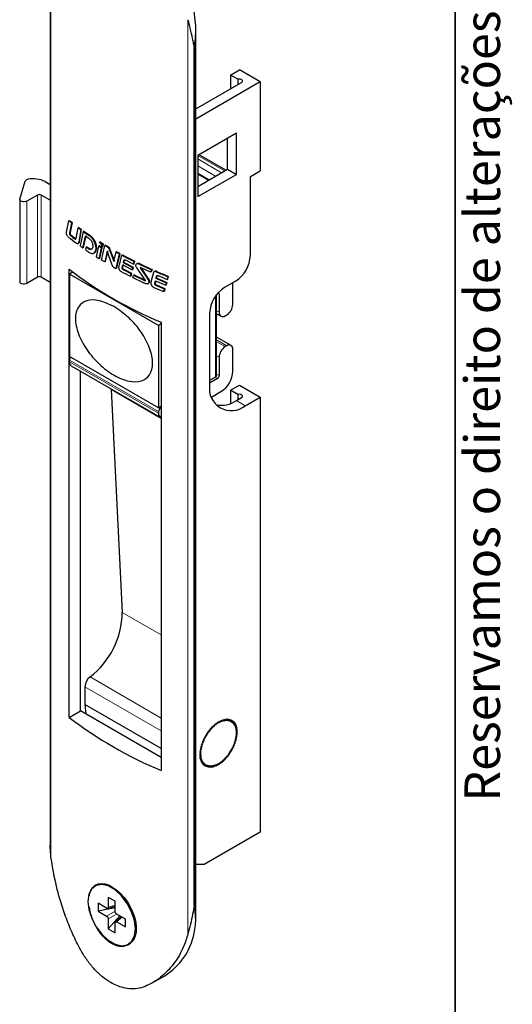
# Paper-space layout 'PAG.2(2)(2)' of a CAD drawing. Units: millimetres. Extents: x 10 to 203, y 5 to 287.
# Drawn here: x 174 to 203, y 37 to 96 of the extents above; entities that cross this region are included whole.
import ezdxf

# ---------------------------------------------------------------- set-up
doc = ezdxf.new("R2010")
doc.units = ezdxf.units.MM
doc.layers.add('LAYOUT_', color=7, linetype='Continuous', lineweight=35)
doc.styles.add('SLDTEXTSTYLE1', font='TXT', dxfattribs={"width": 0.605})

psp = doc.layouts.new('PAG.2(2)(2)')

# ---------------------------------------------------------------- linework, layer by layer
at = {"color": 8, "linetype": 'Continuous', "lineweight": 18}
for p, q in [((175.908, 100.427), (175.908, 45.778)), ((184.065, 95.648), (184.065, 41.189)), ((184.426, 93.94), (184.445, 93.951)), ((186.239, 86.635), (184.648, 87.554)), ((184.648, 87.35), (186.062, 86.533)), ((185.709, 86.329), (184.648, 86.941)), ((184.648, 86.501), (185.328, 86.109)), ((185.276, 86.079), (184.648, 86.442)), ((175.108, 80.303), (175.108, 85.202)), ((175.32, 80.303), (175.32, 85.202)), ((174.472, 79.935), (174.472, 84.835)), ((177.042, 82.96), (177.006, 82.94)), ((177.593, 82.416), (177.558, 82.396)), ((178.628, 82.041), (178.592, 82.02)), ((180.166, 81.615), (180.131, 81.595)), ((180.265, 81.585), (180.23, 81.564)), ((182.102, 80.672), (182.066, 80.652)), ((182.211, 80.647), (182.175, 80.627)), ((185.839, 79.354), (185.92, 79.307)), ((185.697, 74.353), (185.697, 79.168)), ((185.77, 78.302), (185.92, 78.216)), ((185.77, 76.566), (186.371, 76.219)), ((185.77, 76.465), (186.284, 76.169)), ((177.011, 75.367), (182.314, 72.306)), ((177.011, 75.26), (182.314, 72.198)), ((185.77, 75.627), (185.92, 75.54)), ((185.77, 74.535), (185.92, 74.449)), ((185.679, 74.343), (185.814, 74.265)), ((179.482, 73.608), (182.47, 71.883)), ((186.946, 72.958), (187.476, 72.652)), ((182.332, 72.54), (182.42, 72.489)), ((180.154, 60.331), (182.47, 58.994)), ((178.231, 56.489), (182.47, 54.042)), ((182.47, 53.291), (177.93, 55.912)), ((179.725, 42.888), (179.318, 42.769)), ((184.426, 42.881), (184.445, 42.892)), ((179.725, 42.534), (179.221, 42.243)), ((179.819, 42.364), (179.318, 42.075)), ((180.128, 42.189), (179.822, 41.896))]:
    psp.add_line(p, q, dxfattribs=at)
at = {"color": 7, "linetype": 'Continuous', "lineweight": 25}
for p, q in [((175.863, 99.844), (175.863, 46.528)), ((184.524, 41.996), (184.524, 95.121)), ((184.426, 42.881), (184.426, 93.94)), ((184.445, 93.951), (184.445, 42.892)), ((186.593, 92.351), (187.123, 92.657)), ((187.027, 92.1), (186.593, 92.351)), ((186.593, 92.351), (186.593, 91.534)), ((187.027, 92.1), (187.027, 91.785)), ((188.36, 91.943), (187.123, 92.657)), ((188.36, 91.943), (184.524, 89.728)), ((184.524, 90.34), (187.251, 91.914)), ((188.36, 91.943), (188.36, 86.635)), ((186.946, 88.881), (184.648, 87.554)), ((186.946, 86.431), (186.946, 88.881)), ((186.416, 86.737), (186.416, 88.575)), ((184.648, 87.554), (184.648, 85.105)), ((186.312, 86.677), (184.721, 87.596)), ((184.648, 85.716), (186.416, 86.737)), ((184.648, 85.105), (186.946, 86.431)), ((186.416, 86.737), (186.946, 86.431)), ((187.781, 86.3), (188.36, 86.635)), ((187.781, 81.606), (187.781, 86.3)), ((174.049, 84.962), (174.374, 86.027)), ((175.565, 86), (175.863, 85.828)), ((175.108, 85.202), (174.472, 84.835)), ((175.863, 84.889), (175.32, 85.202)), ((174.045, 84.937), (174.045, 80.037)), ((176.827, 82.987), (176.963, 83.672)), ((176.999, 83.692), (176.963, 83.672)), ((177.127, 83.545), (177.006, 82.94)), ((177.163, 83.565), (177.042, 82.96)), ((177.163, 83.565), (177.127, 83.545)), ((177.091, 82.819), (177.056, 82.798)), ((177.41, 82.636), (177.535, 83.24)), ((177.57, 83.26), (177.535, 83.24)), ((177.675, 83.139), (177.558, 82.396)), ((177.71, 83.16), (177.593, 82.416)), ((177.819, 83.037), (177.638, 82.175)), ((177.71, 83.16), (177.675, 83.139)), ((177.811, 82.053), (177.959, 82.761)), ((177.854, 83.058), (177.819, 83.037)), ((177.846, 82.074), (177.994, 82.781)), ((177.959, 82.761), (178.155, 82.624)), ((178.213, 82.811), (178.178, 82.791)), ((177.368, 82.608), (177.333, 82.587)), ((177.5, 82.301), (177.55, 82.33)), ((178.736, 82.152), (178.597, 81.527)), ((178.771, 82.173), (178.736, 82.152)), ((178.921, 82.034), (178.736, 82.152)), ((178.956, 82.055), (178.771, 82.173)), ((178.831, 82.411), (178.796, 82.391)), ((178.917, 81.328), (179.119, 82.193)), ((178.983, 82.276), (178.942, 82.098)), ((179.018, 82.296), (178.977, 82.118)), ((179.018, 82.296), (178.983, 82.276)), ((179.154, 82.214), (179.119, 82.193)), ((179.302, 82.126), (179.267, 82.105)), ((177.846, 82.074), (177.811, 82.053)), ((177.994, 82.09), (177.962, 81.948)), ((178.03, 82.11), (177.994, 82.09)), ((178.118, 82.007), (177.994, 82.09)), ((178.153, 82.027), (178.03, 82.11)), ((178.153, 82.027), (178.118, 82.007)), ((178.443, 81.734), (178.497, 81.765)), ((178.781, 81.41), (178.921, 82.034)), ((178.816, 81.431), (178.956, 82.055)), ((178.956, 82.055), (178.921, 82.034)), ((178.977, 82.118), (178.942, 82.098)), ((179.258, 81.862), (179.104, 81.214)), ((179.293, 81.883), (179.14, 81.235)), ((179.535, 81.092), (179.258, 81.862)), ((179.42, 81.964), (179.385, 81.944)), ((179.385, 81.944), (179.647, 81.243)), ((179.42, 81.964), (179.682, 81.264)), ((179.647, 81.243), (179.779, 81.81)), ((179.975, 81.702), (179.771, 80.825)), ((179.814, 81.831), (179.779, 81.81)), ((180.01, 81.722), (179.807, 80.845)), ((180.01, 81.722), (179.975, 81.702)), ((180.165, 81.616), (180.11, 81.585)), ((178.816, 81.431), (178.781, 81.41)), ((179.104, 81.214), (178.917, 81.328)), ((179.14, 81.235), (179.104, 81.214)), ((180.083, 81.532), (179.941, 80.942)), ((180.151, 80.884), (180.185, 81.034)), ((180.185, 81.034), (180.742, 80.739)), ((180.186, 80.905), (180.221, 81.054)), ((180.218, 81.164), (180.253, 81.299)), ((180.253, 81.184), (180.218, 81.164)), ((180.787, 80.865), (180.218, 81.164)), ((180.253, 81.184), (180.288, 81.319)), ((180.288, 81.319), (180.253, 81.299)), ((180.822, 80.885), (180.253, 81.184)), ((180.288, 81.319), (180.305, 81.348)), ((180.378, 81.315), (180.825, 81.082)), ((180.825, 81.082), (180.87, 81.235)), ((180.861, 81.102), (180.825, 81.082)), ((180.861, 81.102), (180.906, 81.255)), ((180.906, 81.255), (180.87, 81.235)), ((181.051, 81.132), (181.004, 81.105)), ((181.254, 81.085), (181.219, 81.064)), ((176.99, 54.084), (176.99, 80.785)), ((177.216, 80.609), (177.011, 80.491)), ((182.314, 77.429), (177.011, 80.491)), ((177.011, 80.491), (177.011, 75.592)), ((179.807, 80.845), (179.771, 80.825)), ((180.186, 80.905), (180.151, 80.884)), ((180.302, 80.74), (180.266, 80.719)), ((180.684, 80.502), (180.266, 80.719)), ((180.719, 80.522), (180.302, 80.74)), ((180.641, 80.36), (180.684, 80.502)), ((180.676, 80.381), (180.641, 80.36)), ((180.676, 80.381), (180.719, 80.522)), ((180.719, 80.522), (180.684, 80.502)), ((180.742, 80.739), (180.787, 80.865)), ((180.778, 80.76), (180.742, 80.739)), ((180.778, 80.76), (180.822, 80.885)), ((180.784, 80.288), (180.828, 80.432)), ((180.822, 80.885), (180.787, 80.865)), ((180.863, 80.452), (180.828, 80.432)), ((180.828, 80.432), (181.484, 80.114)), ((180.863, 80.452), (181.519, 80.134)), ((181.502, 80.166), (181.03, 80.84)), ((181.292, 80.834), (181.257, 80.814)), ((181.257, 80.814), (181.628, 80.249)), ((181.841, 80.602), (181.276, 80.865)), ((181.292, 80.834), (181.663, 80.269)), ((181.888, 80.754), (181.841, 80.602)), ((181.877, 80.623), (181.841, 80.602)), ((182.014, 80.587), (181.852, 80.006)), ((181.923, 80.774), (181.877, 80.623)), ((181.923, 80.774), (181.888, 80.754)), ((182.101, 80.674), (182.041, 80.639)), ((182.2, 80.243), (182.236, 80.379)), ((182.236, 80.379), (182.2, 80.359)), ((182.236, 80.379), (182.255, 80.41)), ((182.337, 80.381), (182.828, 80.173)), ((175.108, 80.303), (174.472, 79.935)), ((175.863, 79.99), (175.32, 80.303)), ((181.519, 80.134), (181.484, 80.114)), ((181.663, 80.269), (181.628, 80.249)), ((181.643, 79.902), (181.711, 79.941)), ((181.744, 79.97), (181.709, 79.95)), ((181.744, 79.97), (181.71, 79.944)), ((182.09, 79.944), (182.129, 80.091)), ((182.125, 79.964), (182.09, 79.944)), ((182.125, 79.964), (182.164, 80.111)), ((182.129, 80.091), (182.739, 79.827)), ((182.165, 80.223), (182.2, 80.359)), ((182.2, 80.243), (182.165, 80.223)), ((182.788, 79.955), (182.165, 80.223)), ((182.823, 79.976), (182.2, 80.243)), ((182.252, 79.806), (182.216, 79.786)), ((182.673, 79.589), (182.216, 79.786)), ((182.709, 79.609), (182.252, 79.806)), ((182.739, 79.827), (182.788, 79.955)), ((182.775, 79.848), (182.739, 79.827)), ((182.775, 79.848), (182.823, 79.976)), ((182.823, 79.976), (182.788, 79.955)), ((182.828, 80.173), (182.876, 80.332)), ((182.863, 80.193), (182.828, 80.173)), ((182.863, 80.193), (182.911, 80.353)), ((182.911, 80.353), (182.876, 80.332)), ((186.897, 80.075), (186.239, 79.695)), ((186.734, 78.685), (186.734, 79.981)), ((182.626, 79.445), (182.673, 79.589)), ((182.661, 79.466), (182.626, 79.445)), ((182.661, 79.466), (182.709, 79.609)), ((182.709, 79.609), (182.673, 79.589)), ((185.77, 74.455), (185.77, 79.269)), ((185.92, 79.307), (185.92, 78.216)), ((185.355, 78.164), (185.355, 73.877)), ((185.77, 78.129), (186.027, 77.981)), ((186.284, 78.006), (186.371, 78.056)), ((182.47, 77.519), (182.314, 77.429)), ((182.47, 77.621), (182.47, 50.92)), ((182.314, 77.429), (182.314, 72.53)), ((186.627, 76.245), (185.77, 76.739)), ((186.371, 76.219), (186.284, 76.169)), ((186.734, 74.714), (186.734, 76.01)), ((182.314, 72.53), (177.011, 75.592)), ((177.011, 75.26), (177.011, 75.367)), ((185.92, 75.54), (185.92, 74.449)), ((177.115, 75.031), (182.418, 71.969)), ((177.665, 54.474), (177.665, 74.713)), ((185.697, 74.353), (185.355, 74.156)), ((185.814, 74.265), (185.355, 74)), ((179.478, 73.666), (179.482, 73.608)), ((179.482, 73.608), (180.154, 60.331)), ((185.464, 73.165), (186.027, 73.489)), ((186.593, 73.57), (187.123, 73.877)), ((187.027, 73.32), (186.593, 73.57)), ((186.593, 73.57), (186.593, 72.788)), ((187.123, 73.877), (188.36, 73.162)), ((186.946, 72.958), (187.251, 73.134)), ((187.027, 73.32), (187.027, 73.004)), ((187.476, 72.652), (188.36, 73.162)), ((188.36, 73.162), (188.36, 47.237)), ((182.314, 72.53), (182.47, 72.62)), ((182.314, 72.306), (182.314, 72.198)), ((182.47, 72.518), (182.42, 72.489)), ((177.93, 55.912), (177.93, 54.859)), ((182.47, 52.238), (177.93, 54.859)), ((177.93, 54.859), (177.975, 54.295)), ((176.99, 54.084), (177.665, 54.474)), ((182.47, 51.7), (177.665, 54.474)), ((186.269, 53.983), (186.2, 53.862)), ((186.269, 53.983), (186.278, 53.874)), ((186.353, 53.991), (186.278, 53.874)), ((186.353, 53.991), (186.354, 53.878)), ((186.433, 53.99), (186.354, 53.878)), ((186.433, 53.99), (186.426, 53.873)), ((186.51, 53.98), (186.426, 53.873)), ((186.51, 53.98), (186.495, 53.859)), ((185.391, 53.422), (185.393, 53.31)), ((185.391, 53.422), (185.468, 53.395)), ((185.468, 53.395), (185.427, 53.419)), ((185.474, 53.512), (185.468, 53.395)), ((185.474, 53.512), (185.545, 53.475)), ((185.545, 53.475), (185.503, 53.499)), ((185.559, 53.596), (185.545, 53.475)), ((185.559, 53.596), (185.625, 53.549)), ((185.647, 53.672), (185.625, 53.549)), ((185.647, 53.672), (185.706, 53.616)), ((185.736, 53.742), (185.706, 53.616)), ((185.736, 53.742), (185.789, 53.677)), ((185.826, 53.803), (185.789, 53.677)), ((185.826, 53.803), (185.872, 53.73)), ((185.916, 53.857), (185.872, 53.73)), ((185.916, 53.857), (185.955, 53.775)), ((186.006, 53.902), (185.955, 53.775)), ((186.006, 53.902), (186.038, 53.812)), ((186.095, 53.938), (186.038, 53.812)), ((186.095, 53.938), (186.12, 53.841)), ((186.183, 53.965), (186.12, 53.841)), ((186.183, 53.965), (186.2, 53.862)), ((186.583, 53.961), (186.495, 53.859)), ((186.583, 53.961), (186.56, 53.837)), ((186.652, 53.932), (186.56, 53.837)), ((186.652, 53.932), (186.621, 53.806)), ((186.715, 53.894), (186.621, 53.806)), ((186.715, 53.894), (186.677, 53.767)), ((186.773, 53.848), (186.677, 53.767)), ((186.773, 53.848), (186.728, 53.721)), ((186.825, 53.793), (186.728, 53.721)), ((186.825, 53.793), (186.773, 53.666)), ((186.871, 53.73), (186.773, 53.666)), ((186.871, 53.73), (186.813, 53.605)), ((186.911, 53.659), (186.813, 53.605)), ((186.911, 53.659), (186.846, 53.536)), ((186.944, 53.581), (186.846, 53.536)), ((186.944, 53.581), (186.874, 53.461)), ((186.97, 53.496), (186.874, 53.461)), ((186.97, 53.496), (186.895, 53.38)), ((186.99, 53.405), (186.895, 53.38)), ((186.99, 53.405), (186.909, 53.294)), ((184.98, 52.787), (185.076, 52.82)), ((185.036, 52.901), (185.131, 52.924)), ((185.036, 52.901), (185.076, 52.82)), ((185.076, 52.82), (185.038, 52.842)), ((185.131, 52.924), (185.093, 52.946)), ((185.098, 53.012), (185.19, 53.026)), ((185.098, 53.012), (185.131, 52.924)), ((185.19, 53.026), (185.152, 53.048)), ((185.165, 53.121), (185.254, 53.124)), ((185.165, 53.121), (185.19, 53.026)), ((185.254, 53.124), (185.215, 53.147)), ((185.236, 53.226), (185.254, 53.124)), ((185.236, 53.226), (185.322, 53.219)), ((185.322, 53.219), (185.283, 53.242)), ((185.312, 53.327), (185.322, 53.219)), ((185.312, 53.327), (185.393, 53.31)), ((185.393, 53.31), (185.353, 53.333)), ((186.977, 52.88), (186.881, 52.801)), ((186.953, 52.766), (186.881, 52.801)), ((186.994, 52.993), (186.9, 52.906)), ((186.977, 52.88), (186.9, 52.906)), ((187.002, 53.309), (186.909, 53.294)), ((187.004, 53.102), (186.912, 53.008)), ((186.994, 52.993), (186.912, 53.008)), ((187.002, 53.309), (186.917, 53.203)), ((187.006, 53.208), (186.917, 53.203)), ((187.006, 53.208), (186.918, 53.107)), ((187.004, 53.102), (186.918, 53.107)), ((184.792, 52.208), (184.889, 52.287)), ((184.792, 52.208), (184.87, 52.182)), ((184.817, 52.322), (184.914, 52.393)), ((184.817, 52.322), (184.889, 52.287)), ((184.847, 52.438), (184.946, 52.5)), ((184.847, 52.438), (184.914, 52.393)), ((184.914, 52.393), (184.873, 52.417)), ((184.885, 52.554), (184.984, 52.607)), ((184.885, 52.554), (184.946, 52.5)), ((184.946, 52.5), (184.905, 52.523)), ((184.929, 52.671), (185.027, 52.714)), ((184.929, 52.671), (184.984, 52.607)), ((184.984, 52.607), (184.944, 52.63)), ((184.98, 52.787), (185.027, 52.714)), ((185.027, 52.714), (184.988, 52.737)), ((186.79, 52.301), (186.693, 52.268)), ((186.734, 52.187), (186.693, 52.268)), ((186.84, 52.417), (186.742, 52.374)), ((186.79, 52.301), (186.742, 52.374)), ((186.884, 52.533), (186.786, 52.481)), ((186.84, 52.417), (186.786, 52.481)), ((186.922, 52.65), (186.824, 52.588)), ((186.884, 52.533), (186.824, 52.588)), ((186.953, 52.766), (186.855, 52.695)), ((186.922, 52.65), (186.855, 52.695)), ((184.763, 51.88), (184.852, 51.981)), ((184.763, 51.88), (184.853, 51.885)), ((184.766, 51.986), (184.858, 52.08)), ((184.766, 51.986), (184.852, 51.981)), ((184.768, 51.779), (184.853, 51.885)), ((184.768, 51.779), (184.861, 51.794)), ((184.776, 52.095), (184.87, 52.182)), ((184.776, 52.095), (184.858, 52.08)), ((184.78, 51.682), (184.861, 51.794)), ((184.78, 51.682), (184.875, 51.708)), ((184.799, 51.591), (184.875, 51.708)), ((184.799, 51.591), (184.896, 51.627)), ((184.825, 51.507), (184.896, 51.627)), ((186.296, 51.576), (186.302, 51.693)), ((186.378, 51.666), (186.302, 51.693)), ((186.458, 51.761), (186.376, 51.778)), ((186.378, 51.666), (186.376, 51.778)), ((186.534, 51.862), (186.448, 51.869)), ((186.458, 51.761), (186.448, 51.869)), ((186.605, 51.967), (186.516, 51.963)), ((186.534, 51.862), (186.516, 51.963)), ((186.672, 52.075), (186.58, 52.062)), ((186.605, 51.967), (186.58, 52.062)), ((186.734, 52.187), (186.639, 52.163)), ((186.672, 52.075), (186.639, 52.163)), ((184.825, 51.507), (184.923, 51.552)), ((184.858, 51.429), (184.923, 51.552)), ((184.858, 51.429), (184.957, 51.483)), ((184.898, 51.358), (184.957, 51.483)), ((184.898, 51.358), (184.996, 51.422)), ((184.944, 51.295), (184.996, 51.422)), ((184.944, 51.295), (185.042, 51.367)), ((184.997, 51.24), (185.042, 51.367)), ((184.997, 51.24), (185.093, 51.32)), ((185.055, 51.194), (185.093, 51.32)), ((185.055, 51.194), (185.149, 51.282)), ((185.118, 51.156), (185.149, 51.282)), ((185.118, 51.156), (185.209, 51.251)), ((185.186, 51.127), (185.209, 51.251)), ((185.186, 51.127), (185.274, 51.229)), ((185.259, 51.108), (185.274, 51.229)), ((185.259, 51.108), (185.344, 51.215)), ((185.336, 51.097), (185.344, 51.215)), ((185.336, 51.097), (185.416, 51.21)), ((185.417, 51.097), (185.416, 51.21)), ((185.417, 51.097), (185.492, 51.213)), ((185.5, 51.105), (185.492, 51.213)), ((185.5, 51.105), (185.57, 51.226)), ((185.586, 51.123), (185.57, 51.226)), ((185.586, 51.123), (185.65, 51.246)), ((185.674, 51.15), (185.65, 51.246)), ((185.674, 51.15), (185.732, 51.276)), ((185.764, 51.186), (185.732, 51.276)), ((185.764, 51.186), (185.815, 51.313)), ((185.854, 51.231), (185.815, 51.313)), ((185.854, 51.231), (185.898, 51.358)), ((185.944, 51.285), (185.898, 51.358)), ((185.944, 51.285), (185.981, 51.411)), ((186.034, 51.346), (185.981, 51.411)), ((186.034, 51.346), (186.063, 51.472)), ((186.123, 51.416), (186.063, 51.472)), ((186.123, 51.416), (186.145, 51.539)), ((186.21, 51.492), (186.145, 51.539)), ((186.21, 51.492), (186.224, 51.613)), ((186.296, 51.576), (186.224, 51.613)), ((188.36, 47.237), (185.037, 45.319)), ((185.037, 45.319), (184.524, 45.326)), ((178.549, 44.052), (178.521, 44.037)), ((179.221, 42.713), (178.708, 43.009)), ((178.708, 43.009), (178.708, 42.539)), ((179.279, 42.702), (179.725, 42.832)), ((179.725, 43.126), (179.318, 43.361)), ((179.318, 43.361), (179.318, 42.769)), ((179.725, 42.534), (179.725, 43.126)), ((179.725, 42.74), (178.708, 42.539)), ((178.708, 42.539), (179.221, 42.243)), ((180, 42.263), (179.318, 41.483)), ((180.335, 42.07), (179.822, 42.366)), ((179.318, 42.075), (179.318, 41.483)), ((179.725, 41.248), (179.725, 41.84)), ((180.08, 42.217), (179.744, 41.896)), ((179.822, 41.896), (180.335, 41.6)), ((180.335, 41.6), (180.335, 42.07)), ((179.318, 41.483), (179.725, 41.248)), ((180.521, 40.572), (180.549, 40.588)), ((181.94, 38.264), (182.68, 38.691))]:
    psp.add_line(p, q, dxfattribs=at)
at = {"color": 7, "linetype": 'Continuous', "lineweight": 25, "flags": 128}
for points in [[(187.251, 91.914), (187.291, 91.947), (187.309, 91.986), (187.303, 92.025), (187.274, 92.061), (187.225, 92.09), (187.162, 92.107), (187.094, 92.11), (187.027, 92.1)], [(174.472, 84.835), (174.408, 84.808), (174.333, 84.794), (174.254, 84.794), (174.18, 84.809), (174.116, 84.836), (174.071, 84.873), (174.048, 84.916), (174.049, 84.962)], [(174.472, 79.935), (174.408, 79.909), (174.333, 79.895), (174.254, 79.895), (174.18, 79.909), (174.116, 79.936), (174.071, 79.974), (174.048, 80.017), (174.045, 80.037)], [(187.251, 73.134), (187.291, 73.167), (187.309, 73.205), (187.303, 73.245), (187.274, 73.281), (187.225, 73.309), (187.162, 73.326), (187.094, 73.33), (187.027, 73.32)], [(186.973, 53.173), (186.914, 53.546), (186.743, 53.811), (186.48, 53.939), (186.152, 53.916), (185.796, 53.744), (185.449, 53.443), (185.149, 53.044), (184.929, 52.591), (184.813, 52.133), (184.813, 51.719), (184.929, 51.395), (185.149, 51.196), (185.449, 51.143), (185.796, 51.242), (186.152, 51.482), (186.48, 51.837), (186.743, 52.269), (186.914, 52.731), (186.973, 53.173)], [(180.936, 41.488), (180.878, 41.981), (180.711, 42.501), (180.447, 43.004), (180.109, 43.451), (179.723, 43.805), (179.32, 44.037), (178.934, 44.129), (178.595, 44.073), (178.332, 43.874), (178.164, 43.548), (178.107, 43.121), (178.164, 42.628), (178.332, 42.108), (178.595, 41.605), (178.934, 41.158), (179.32, 40.804), (179.723, 40.572), (180.109, 40.48), (180.447, 40.536), (180.711, 40.735), (180.878, 41.061), (180.936, 41.488)], [(178.194, 43.461), (178.205, 43.543), (178.279, 43.768), (178.394, 43.956), (178.538, 44.087), (178.719, 44.167), (178.916, 44.191), (179.139, 44.159), (179.362, 44.08), (179.6, 43.951), (179.825, 43.787), (180.051, 43.581), (180.26, 43.349), (180.455, 43.087), (180.626, 42.805), (180.771, 42.504), (180.882, 42.196), (180.956, 41.884), (180.988, 41.583), (180.974, 41.294), (180.916, 41.039), (180.811, 40.814), (180.57, 40.561), (180.57, 40.561)]]:
    psp.add_lwpolyline(points, dxfattribs=at)
at = {"color": 7, "linetype": 'Continuous', "lineweight": 25}
for centre, radius, start, end in [((174.557, 85.935), 0.205, 94.43016, 153.16331), ((174.856, 84.623), 1.548, 62.75312, 101.73377), ((175.214, 84.997), 0.231, 62.60967, 117.39033), ((188.776, 98.721), 19.132, 231.8707, 232.49327), ((188.811, 98.742), 19.132, 231.8707, 232.49327), ((188.966, 98.167), 19.444, 232.22637, 233.25193), ((189.001, 98.188), 19.444, 232.22637, 233.25193), ((189.477, 99.66), 20.303, 233.97081, 234.4576), ((189.513, 99.68), 20.303, 233.97081, 234.4576), ((189.946, 100.326), 21.118, 234.95081, 236.13251), ((189.982, 100.346), 21.118, 234.95081, 236.13251), ((188.951, 97.957), 19.417, 231.78732, 233.59837), ((189.622, 98.872), 20.552, 234.33191, 234.92078), ((190.944, 101.86), 22.948, 238.03708, 238.58429), ((190.979, 101.88), 22.948, 238.03708, 238.58429), ((191.262, 102.385), 23.562, 238.97636, 239.3945), ((191.298, 102.405), 23.562, 238.97636, 239.3945), ((190.046, 99.483), 21.296, 235.42718, 236.21815), ((191.943, 103.57), 24.929, 240.79296, 241.30818), ((191.979, 103.59), 24.929, 240.79296, 241.30818), ((192.562, 104.727), 26.241, 241.96764, 243.54043), ((192.598, 104.747), 26.241, 241.96764, 243.54043), ((185.862, 81.693), 1.921, 302.60548, 357.39452), ((190.728, 100.524), 22.54, 237.43864, 237.99268), ((193.4, 106.441), 28.149, 244.35741, 245.85941), ((193.436, 106.461), 28.149, 244.35741, 245.85941), ((191.665, 99.878), 24.082, 232.45287, 247.55134), ((191.795, 102.315), 24.625, 240.51729, 240.7721), ((192.399, 103.424), 25.888, 241.62095, 242.98676), ((194.118, 108.066), 29.925, 246.47854, 247.93372), ((194.154, 108.086), 29.925, 246.47854, 247.93372), ((175.214, 80.098), 0.231, 62.60967, 117.39033), ((193.044, 104.7), 27.317, 243.33298, 244.86198), ((193.978, 106.747), 29.568, 246.15803, 247.42121), ((187.274, 78.077), 1.921, 122.60548, 177.39452), ((185.856, 79.318), 0.0654, 350.46522, 82.51725), ((185.946, 78.721), 0.789, 302.60548, 357.39452), ((186.142, 78.18), 0.224, 170.78596, 309.20329), ((186.512, 76.045), 0.224, 350.78596, 129.20329), ((186.709, 75.504), 0.789, 122.60548, 177.39452), ((177.259, 75.234), 0.25, 174.15436, 234.53346), ((177.245, 75.355), 0.234, 128.02312, 177.11602), ((185.198, 74.784), 1.537, 302.60548, 357.39452), ((185.645, 74.468), 0.126, 294.37466, 354.3052), ((185.69, 74.459), 0.231, 302.60548, 357.39452), ((186.648, 73.667), 1.31, 170.78596, 309.20329), ((186.02, 74.318), 1.645, 260.01935, 304.26585), ((182.537, 72.165), 0.225, 171.4006, 252.64219), ((182.545, 72.295), 0.231, 122.60548, 177.39452), ((175.22, 60.398), 4.934, 307.60554, 359.22325), ((178.71, 55.872), 0.781, 127.82693, 177.11498), ((191.665, 73.177), 24.082, 232.45287, 247.55134), ((180.61, 41.999), 3.902, 302.02926, 348.62768)]:
    psp.add_arc(centre, radius, start, end, dxfattribs=at)
for points, knots in [([(184.065, 95.648), (184.104, 95.478), (184.192, 95.089), (184.301, 94.626), (184.386, 94.235), (184.413, 94.038), (184.426, 93.94)], [0, 0, 0, 0, 0.279306, 0.638445, 0.819072, 1, 1, 1, 1]), ([(184.445, 93.951), (184.445, 93.951), (184.445, 94.042), (184.521, 94.541), (184.555, 95.278), (184.468, 95.915), (184.436, 96.149)], [0, 0, 0, 0, 0.000019, 0.137258, 0.682257, 1, 1, 1, 1]), ([(176.94, 82.701), (176.923, 82.719), (176.89, 82.756), (176.856, 82.822), (176.836, 82.876), (176.827, 82.917), (176.823, 82.956), (176.826, 82.977), (176.827, 82.987)], [0, 0, 0, 0, 0.249356, 0.498617, 0.623912, 0.748702, 0.873934, 1, 1, 1, 1]), ([(177.006, 82.94), (177.005, 82.929), (177.004, 82.913), (177.008, 82.886), (177.014, 82.866), (177.022, 82.846), (177.032, 82.828), (177.043, 82.811), (177.052, 82.802), (177.056, 82.798)], [0, 0, 0, 0, 0.248961, 0.374187, 0.4989, 0.624025, 0.74893, 0.873901, 1, 1, 1, 1]), ([(177.042, 82.96), (177.041, 82.949), (177.039, 82.928), (177.047, 82.891), (177.061, 82.858), (177.076, 82.834), (177.087, 82.823), (177.091, 82.819)], [0, 0, 0, 0, 0.25623, 0.477277, 0.685094, 0.868228, 1, 1, 1, 1]), ([(178.592, 82.02), (178.592, 82.054), (178.591, 82.121), (178.567, 82.234), (178.528, 82.347), (178.475, 82.459), (178.41, 82.562), (178.312, 82.685), (178.232, 82.749), (178.178, 82.791)], [0, 0, 0, 0, 0.125062, 0.25001, 0.37524, 0.500192, 0.625098, 0.750388, 1, 1, 1, 1]), ([(178.628, 82.041), (178.625, 82.094), (178.62, 82.202), (178.56, 82.384), (178.468, 82.557), (178.346, 82.708), (178.259, 82.776), (178.213, 82.811)], [0, 0, 0, 0, 0.194782, 0.389163, 0.590519, 0.78743, 1, 1, 1, 1]), ([(177.333, 82.587), (177.338, 82.584), (177.348, 82.578), (177.367, 82.574), (177.386, 82.581), (177.402, 82.604), (177.407, 82.625), (177.41, 82.636)], [0, 0, 0, 0, 0.1254733, 0.250616, 0.4999606, 0.7497938, 1, 1, 1, 1]), ([(177.368, 82.608), (177.376, 82.603), (177.386, 82.596), (177.393, 82.597), (177.395, 82.597)], [0, 0, 0, 0, 0.839635, 1, 1, 1, 1]), ([(177.558, 82.396), (177.554, 82.378), (177.546, 82.341), (177.523, 82.312), (177.498, 82.302), (177.469, 82.303), (177.444, 82.319), (177.428, 82.329)], [0, 0, 0, 0, 0.249962, 0.499565, 0.624572, 0.749651, 1, 1, 1, 1]), ([(177.593, 82.416), (177.588, 82.391), (177.58, 82.353), (177.557, 82.337), (177.549, 82.332)], [0, 0, 0, 0, 0.666127, 1, 1, 1, 1]), ([(178.397, 82.15), (178.393, 82.108), (178.386, 82.046), (178.35, 81.992), (178.303, 81.956), (178.224, 81.951), (178.153, 81.988), (178.118, 82.007)], [0, 0, 0, 0, 0.249198, 0.374499, 0.499443, 0.749027, 1, 1, 1, 1]), ([(178.155, 82.624), (178.188, 82.599), (178.238, 82.561), (178.3, 82.487), (178.34, 82.422), (178.37, 82.351), (178.394, 82.257), (178.396, 82.193), (178.397, 82.15)], [0, 0, 0, 0, 0.2485907, 0.3731624, 0.4984678, 0.6238657, 0.7491383, 1, 1, 1, 1]), ([(178.942, 82.098), (178.938, 82.123), (178.932, 82.174), (178.897, 82.254), (178.85, 82.327), (178.814, 82.37), (178.796, 82.391)], [0, 0, 0, 0, 0.249492, 0.499043, 0.745608, 1, 1, 1, 1]), ([(179.302, 82.126), (179.319, 82.114), (179.349, 82.095), (179.385, 82.049), (179.407, 82.006), (179.416, 81.977), (179.42, 81.964)], [0, 0, 0, 0, 0.3382112, 0.5711663, 0.8035921, 1, 1, 1, 1]), ([(178.356, 81.996), (178.339, 81.988), (178.301, 81.969), (178.228, 81.986), (178.177, 82.014), (178.153, 82.027)], [0, 0, 0, 0, 0.303086, 0.679453, 1, 1, 1, 1]), ([(178.205, 81.783), (178.231, 81.767), (178.281, 81.736), (178.354, 81.718), (178.42, 81.723), (178.496, 81.759), (178.568, 81.849), (178.584, 81.963), (178.592, 82.02)], [0, 0, 0, 0, 0.1251726, 0.2500832, 0.3753336, 0.5006067, 0.7502937, 1, 1, 1, 1]), ([(178.494, 81.771), (178.51, 81.779), (178.559, 81.804), (178.609, 81.897), (178.622, 81.994), (178.628, 82.041)], [0, 0, 0, 0, 0.202926, 0.620908, 1, 1, 1, 1]), ([(179.267, 82.105), (179.279, 82.097), (179.305, 82.081), (179.34, 82.042), (179.368, 81.994), (179.379, 81.96), (179.385, 81.944)], [0, 0, 0, 0, 0.24993, 0.49814, 0.748397, 1, 1, 1, 1]), ([(180.131, 81.595), (180.119, 81.589), (180.095, 81.578), (180.087, 81.548), (180.083, 81.532)], [0, 0, 0, 0, 0.499786, 1, 1, 1, 1]), ([(180.23, 81.564), (180.213, 81.573), (180.187, 81.586), (180.153, 81.597), (180.138, 81.596), (180.131, 81.595)], [0, 0, 0, 0, 0.501248, 0.751372, 1, 1, 1, 1]), ([(180.265, 81.585), (180.256, 81.589), (180.239, 81.599), (180.21, 81.611), (180.184, 81.618), (180.17, 81.616), (180.166, 81.615)], [0, 0, 0, 0, 0.25818, 0.516509, 0.859938, 1, 1, 1, 1]), ([(179.676, 80.879), (179.667, 80.883), (179.651, 80.891), (179.627, 80.912), (179.605, 80.938), (179.568, 80.996), (179.549, 81.049), (179.535, 81.092)], [0, 0, 0, 0, 0.125613, 0.250923, 0.376371, 0.501864, 1, 1, 1, 1]), ([(180.253, 81.299), (180.258, 81.311), (180.265, 81.328), (180.282, 81.343), (180.298, 81.349), (180.317, 81.348), (180.344, 81.339), (180.364, 81.325), (180.378, 81.315)], [0, 0, 0, 0, 0.250075, 0.373893, 0.498747, 0.624144, 0.749209, 1, 1, 1, 1]), ([(181.03, 80.84), (181.017, 80.86), (180.992, 80.9), (180.966, 80.964), (180.959, 81.027), (180.972, 81.057), (180.978, 81.072)], [0, 0, 0, 0, 0.25063, 0.500737, 0.749942, 1, 1, 1, 1]), ([(180.978, 81.072), (180.99, 81.088), (181.008, 81.112), (181.046, 81.124), (181.089, 81.125), (181.148, 81.106), (181.195, 81.078), (181.219, 81.064)], [0, 0, 0, 0, 0.249504, 0.374758, 0.499862, 0.749785, 1, 1, 1, 1]), ([(181.052, 81.131), (181.067, 81.138), (181.097, 81.149), (181.169, 81.134), (181.221, 81.104), (181.254, 81.085)], [0, 0, 0, 0, 0.27841, 0.538312, 1, 1, 1, 1]), ([(179.941, 80.942), (179.937, 80.921), (179.931, 80.889), (179.939, 80.837), (179.948, 80.811), (179.952, 80.798)], [0, 0, 0, 0, 0.499407, 0.748959, 1, 1, 1, 1]), ([(179.952, 80.798), (179.96, 80.78), (179.976, 80.746), (180.013, 80.702), (180.053, 80.669), (180.081, 80.655), (180.095, 80.647)], [0, 0, 0, 0, 0.2497336, 0.4993563, 0.7491078, 1, 1, 1, 1]), ([(180.266, 80.719), (180.251, 80.727), (180.229, 80.737), (180.199, 80.759), (180.178, 80.78), (180.161, 80.806), (180.153, 80.829), (180.15, 80.847), (180.149, 80.864), (180.15, 80.876), (180.151, 80.884)], [0, 0, 0, 0, 0.249562, 0.375039, 0.499495, 0.624017, 0.748761, 0.811531, 0.87427, 1, 1, 1, 1]), ([(180.302, 80.74), (180.282, 80.749), (180.255, 80.763), (180.22, 80.793), (180.2, 80.819), (180.188, 80.849), (180.184, 80.878), (180.186, 80.896), (180.186, 80.905)], [0, 0, 0, 0, 0.3235559, 0.4586204, 0.5950711, 0.7169133, 0.8562224, 1, 1, 1, 1]), ([(181.276, 80.865), (181.266, 80.871), (181.252, 80.879), (181.237, 80.884), (181.23, 80.884), (181.227, 80.883), (181.225, 80.881), (181.224, 80.878), (181.225, 80.871), (181.229, 80.86), (181.239, 80.839), (181.25, 80.824), (181.257, 80.814)], [0, 0, 0, 0, 0.249577, 0.373756, 0.405295, 0.436364, 0.467568, 0.499257, 0.527789, 0.62506, 0.748154, 1, 1, 1, 1]), ([(182.066, 80.652), (182.054, 80.646), (182.028, 80.633), (182.019, 80.602), (182.014, 80.587)], [0, 0, 0, 0, 0.499765, 1, 1, 1, 1]), ([(182.175, 80.627), (182.156, 80.634), (182.128, 80.646), (182.091, 80.655), (182.075, 80.653), (182.066, 80.652)], [0, 0, 0, 0, 0.501249, 0.751381, 1, 1, 1, 1]), ([(182.211, 80.647), (182.201, 80.651), (182.182, 80.66), (182.149, 80.67), (182.122, 80.676), (182.106, 80.673), (182.102, 80.672)], [0, 0, 0, 0, 0.258236, 0.516615, 0.86098, 1, 1, 1, 1]), ([(182.2, 80.359), (182.205, 80.371), (182.213, 80.389), (182.232, 80.405), (182.25, 80.411), (182.27, 80.411), (182.3, 80.403), (182.322, 80.39), (182.337, 80.381)], [0, 0, 0, 0, 0.250078, 0.373917, 0.498776, 0.624177, 0.749228, 1, 1, 1, 1]), ([(181.709, 79.95), (181.694, 79.935), (181.663, 79.906), (181.592, 79.904), (181.516, 79.927), (181.465, 79.955), (181.439, 79.97)], [0, 0, 0, 0, 0.249364, 0.497478, 0.747049, 1, 1, 1, 1]), ([(181.484, 80.114), (181.493, 80.109), (181.507, 80.102), (181.523, 80.098), (181.53, 80.1), (181.533, 80.102), (181.534, 80.105), (181.534, 80.109), (181.532, 80.119), (181.521, 80.14), (181.509, 80.156), (181.502, 80.166)], [0, 0, 0, 0, 0.249234, 0.373864, 0.436594, 0.468119, 0.49964, 0.52924, 0.562829, 0.749768, 1, 1, 1, 1]), ([(181.628, 80.249), (181.647, 80.225), (181.677, 80.189), (181.707, 80.134), (181.723, 80.092), (181.73, 80.052), (181.73, 80.001), (181.717, 79.97), (181.709, 79.95)], [0, 0, 0, 0, 0.2497596, 0.3749137, 0.4998651, 0.6250186, 0.7497656, 1, 1, 1, 1]), ([(181.663, 80.269), (181.688, 80.238), (181.729, 80.187), (181.761, 80.108), (181.768, 80.039), (181.757, 79.996), (181.746, 79.974), (181.744, 79.97)], [0, 0, 0, 0, 0.322809, 0.5144989, 0.7066286, 0.9557243, 1, 1, 1, 1]), ([(181.852, 80.006), (181.85, 79.983), (181.847, 79.948), (181.861, 79.896), (181.874, 79.871), (181.88, 79.858)], [0, 0, 0, 0, 0.499436, 0.749058, 1, 1, 1, 1]), ([(181.88, 79.858), (181.887, 79.841), (181.901, 79.807), (181.939, 79.762), (181.981, 79.727), (182.011, 79.71), (182.026, 79.702)], [0, 0, 0, 0, 0.249729, 0.499362, 0.749113, 1, 1, 1, 1]), ([(182.216, 79.786), (182.2, 79.792), (182.175, 79.801), (182.143, 79.822), (182.12, 79.841), (182.101, 79.866), (182.092, 79.889), (182.089, 79.907), (182.087, 79.924), (182.089, 79.936), (182.09, 79.944)], [0, 0, 0, 0, 0.24961, 0.375114, 0.499567, 0.624072, 0.748776, 0.811542, 0.87428, 1, 1, 1, 1]), ([(182.252, 79.806), (182.225, 79.817), (182.19, 79.83), (182.151, 79.865), (182.134, 79.89), (182.124, 79.919), (182.123, 79.944), (182.125, 79.959), (182.125, 79.964)], [0, 0, 0, 0, 0.397102, 0.521824, 0.647709, 0.756558, 0.916042, 1, 1, 1, 1]), ([(179.663, 78.552), (179.964, 78.347), (180.542, 77.954), (181.299, 77.075), (181.822, 76.103), (182.028, 75.145), (181.822, 74.426), (181.299, 74.055), (180.542, 74.066), (179.663, 74.415), (178.783, 75.081), (178.027, 75.943), (177.504, 76.919), (177.297, 77.876), (177.504, 78.596), (178.027, 78.963), (178.783, 78.969), (179.361, 78.695), (179.663, 78.552)], [0, 0, 0, 0, 0.070711, 0.135627, 0.194413, 0.25, 0.305587, 0.364373, 0.429289, 0.5, 0.570711, 0.635627, 0.694413, 0.75, 0.805587, 0.864373, 0.929289, 1, 1, 1, 1]), ([(175.908, 45.778), (175.887, 45.961), (175.859, 46.211), (175.867, 46.46), (175.869, 46.528)], [0, 0, 0, 0, 0.730141, 1, 1, 1, 1]), ([(177.539, 40.473), (177.391, 40.776), (177.095, 41.385), (176.66, 42.511), (176.255, 43.85), (176.017, 45.004), (175.928, 45.638), (175.908, 45.778)], [0, 0, 0, 0, 0.177202, 0.356426, 0.633743, 0.919098, 1, 1, 1, 1]), ([(184.426, 42.881), (184.4, 42.708), (184.342, 42.322), (184.21, 41.747), (184.113, 41.375), (184.065, 41.189)], [0, 0, 0, 0, 0.2886181, 0.6428347, 1, 1, 1, 1]), ([(184.436, 41.229), (184.466, 41.384), (184.528, 41.696), (184.527, 42.126), (184.496, 42.522), (184.462, 42.768), (184.445, 42.892)], [0, 0, 0, 0, 0.285817, 0.575005, 0.787215, 1, 1, 1, 1]), ([(180.57, 40.561), (180.459, 40.506), (180.287, 40.422), (180.001, 40.43), (179.768, 40.487), (179.53, 40.597), (179.301, 40.752), (179.081, 40.949), (178.877, 41.181), (178.691, 41.445), (178.528, 41.731), (178.389, 42.038), (178.282, 42.354), (178.216, 42.614), (178.199, 42.759), (178.194, 42.803)], [0, 0, 0, 0, 0.136621, 0.212441, 0.290612, 0.363926, 0.43944, 0.511609, 0.585822, 0.658975, 0.734117, 0.809757, 0.887441, 0.965833, 1, 1, 1, 1]), ([(179.318, 42.769), (179.317, 42.755), (179.314, 42.727), (179.291, 42.703), (179.259, 42.696), (179.234, 42.707), (179.221, 42.713)], [0, 0, 0, 0, 0.251086, 0.500106, 0.74824, 1, 1, 1, 1]), ([(179.221, 42.243), (179.234, 42.234), (179.259, 42.216), (179.291, 42.172), (179.314, 42.122), (179.317, 42.09), (179.318, 42.075)], [0, 0, 0, 0, 0.2510857, 0.5001057, 0.7482402, 1, 1, 1, 1]), ([(179.822, 42.366), (179.809, 42.375), (179.783, 42.393), (179.752, 42.437), (179.729, 42.487), (179.726, 42.518), (179.725, 42.534)], [0, 0, 0, 0, 0.251086, 0.500106, 0.74824, 1, 1, 1, 1]), ([(179.725, 41.84), (179.726, 41.854), (179.729, 41.882), (179.752, 41.906), (179.783, 41.913), (179.809, 41.902), (179.822, 41.896)], [0, 0, 0, 0, 0.251086, 0.500106, 0.74824, 1, 1, 1, 1]), ([(184.065, 41.189), (183.984, 40.929), (183.79, 40.301), (183.287, 39.433), (182.677, 38.774), (182.104, 38.346), (181.784, 38.182), (181.624, 38.1)], [0, 0, 0, 0, 0.1853249, 0.4482883, 0.7186176, 0.8587731, 1, 1, 1, 1]), ([(181.624, 38.1), (181.479, 38.039), (181.192, 37.921), (180.703, 37.886), (180.245, 37.953), (179.828, 38.096), (179.419, 38.3), (178.971, 38.612), (178.506, 39.049), (178.076, 39.572), (177.759, 40.058), (177.593, 40.371), (177.539, 40.473)], [0, 0, 0, 0, 0.114556, 0.225826, 0.340376, 0.419572, 0.499945, 0.609746, 0.722759, 0.832552, 0.945479, 1, 1, 1, 1])]:
    psp.add_open_spline(points, degree=3, knots=knots, dxfattribs=at)
at = {"layer": 'LAYOUT_', "color": 7, "lineweight": 35}
psp.add_line((199.981, 12.999), (199.981, 283.999), dxfattribs=at)

# ---------------------------------------------------------------- texts
at = {"color": 7, "linetype": 'Continuous', "lineweight": 0, "insert": (200.528, 49.066), "char_height": 2.116667, "attachment_point": 1, "rotation": 90, "style": 'SLDTEXTSTYLE1'}
psp.add_mtext('Reservamos o direito de alterações sem aviso prévio. Todas as medidas em mm. Imagens meramente ilustrativas.', dxfattribs=at)

doc.saveas('drawing.dxf')
